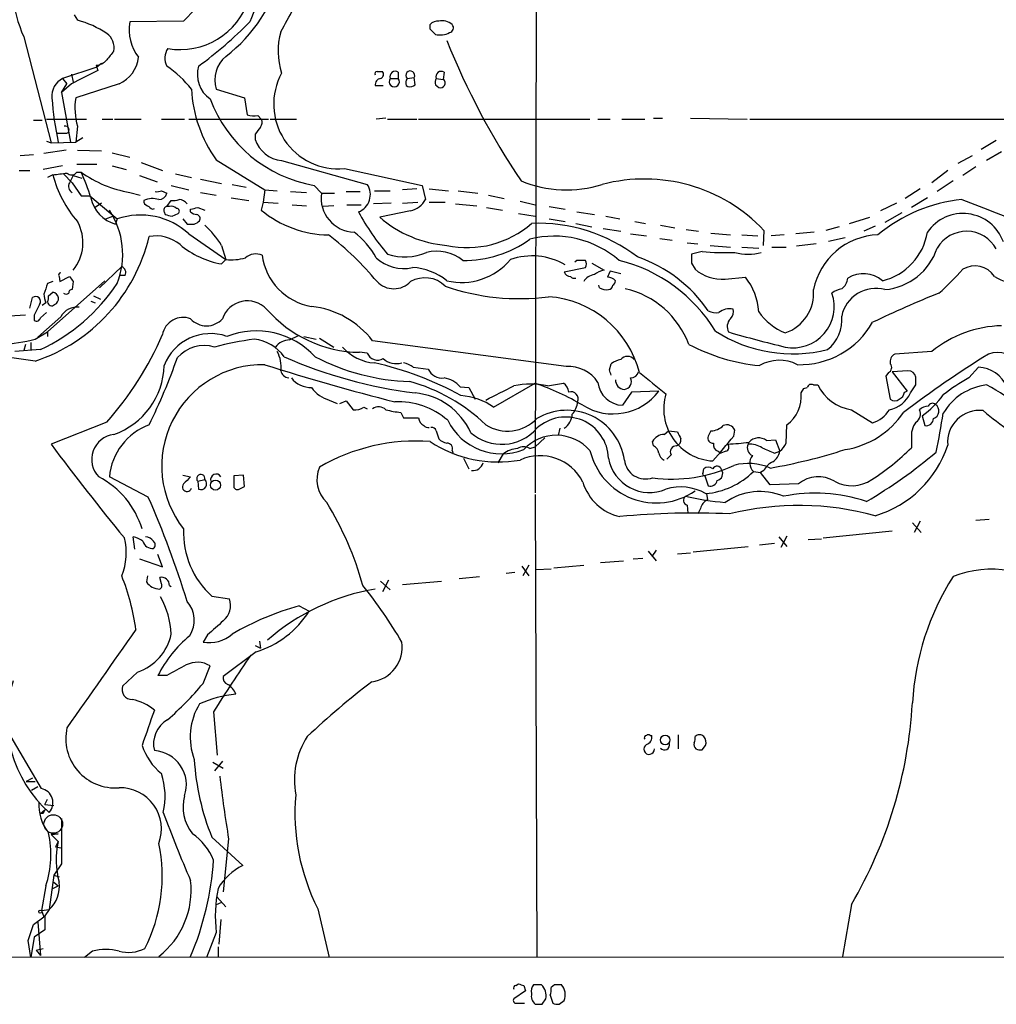
# Model space of a CAD drawing. Extents: x 17 to 1030, y 12 to 823.
# Drawn here: x 64 to 158, y 13 to 107 of the extents above; entities that cross this region are included whole.
import ezdxf

# ---------------------------------------------------------------- set-up
doc = ezdxf.new("R2010")
doc.units = 0
doc.header["$MEASUREMENT"] = 0
doc.layers.add('MAIN', color=5, linetype='CONTINUOUS')

msp = doc.modelspace()

# ---------------------------------------------------------------- linework, layer by layer
at = {"layer": 'MAIN'}
for p, q in [((113.538, 109.3046), (113.4533, 62.0606)), ((69.2573, 107.8653), (69.596, 107.3573)), ((79.756, 107.2726), (74.5913, 107.1879)), ((103.378, 106.5106), (103.378, 106.9339)), ((64.4313, 105.7486), (67.056, 95.5886)), ((71.374, 103.0393), (71.5433, 102.5313)), ((71.882, 103.2086), (71.4587, 102.8699)), ((71.4587, 102.8699), (68.1567, 101.7693)), ((69.0033, 102.1926), (69.1727, 101.4306)), ((98.298, 102.4466), (98.806, 102.4466)), ((100.33, 102.3619), (100.33, 101.7693)), ((104.7327, 102.3619), (104.648, 101.6846)), ((69.0033, 101.2613), (68.072, 100.4146)), ((68.072, 100.4146), (68.58, 101.2613)), ((68.1567, 101.7693), (68.58, 101.2613)), ((73.5753, 101.2613), (69.4267, 99.9066)), ((98.1287, 101.0919), (98.8907, 101.0919)), ((99.568, 101.7693), (100.33, 101.7693)), ((101.092, 101.0919), (101.2613, 101.0073)), ((101.1767, 101.7693), (101.854, 101.8539)), ((101.9387, 101.1766), (101.854, 101.8539)), ((103.886, 101.1766), (104.2247, 100.9226)), ((103.9707, 101.7693), (104.648, 101.6846)), ((68.072, 100.4146), (68.9187, 95.6733)), ((82.8887, 100.7533), (85.598, 99.9066)), ((85.598, 99.9066), (85.852, 98.2979)), ((86.868, 98.2133), (87.2067, 97.8746)), ((65.3627, 97.7899), (66.2093, 97.7899)), ((66.6327, 97.8746), (70.4427, 97.8746)), ((71.9667, 97.8746), (72.9827, 97.8746)), ((73.152, 97.8746), (75.692, 97.8746)), ((77.6393, 97.8746), (79.8407, 97.8746)), ((80.264, 97.8746), (87.884, 97.8746)), ((88.0533, 97.8746), (90.5933, 97.8746)), ((99.1447, 97.9593), (98.2133, 97.8746)), ((99.314, 97.8746), (102.108, 97.8746)), ((102.2773, 97.8746), (118.7027, 97.8746)), ((119.4647, 97.8746), (120.65, 97.8746)), ((121.7507, 97.8746), (123.952, 97.8746)), ((124.7987, 97.9593), (125.6453, 97.9593)), ((128.3547, 97.9593), (133.7733, 97.8746)), ((134.0273, 97.8746), (167.8093, 97.8746)), ((67.6487, 96.5199), (68.58, 96.5199)), ((69.596, 97.1973), (69.4267, 95.6733)), ((86.614, 96.4353), (86.614, 95.9273)), ((66.6327, 95.7579), (67.056, 95.5886)), ((67.056, 95.5886), (69.4267, 95.6733)), ((70.104, 96.0966), (69.4267, 95.6733)), ((156.21, 94.9959), (157.6493, 95.8426)), ((64.0927, 94.4033), (65.3627, 94.4879)), ((68.4953, 94.9113), (66.3787, 94.5726)), ((69.596, 94.9113), (71.882, 94.8266)), ((72.898, 94.6573), (74.5913, 94.2339)), ((154.0087, 93.6413), (155.3633, 94.4033)), ((158.1573, 94.7419), (156.718, 93.8953)), ((69.5113, 93.5566), (71.4587, 93.5566)), ((75.692, 93.7259), (77.724, 92.9639)), ((82.8887, 93.9799), (87.5453, 91.1013)), ((89.154, 93.8953), (97.3667, 91.6093)), ((64.008, 92.9639), (65.024, 92.9639)), ((68.1567, 93.3873), (66.294, 93.0486)), ((67.2253, 92.5406), (66.7173, 92.2866)), ((68.2413, 92.6253), (69.088, 91.7786)), ((69.5113, 92.7946), (69.9347, 92.7946)), ((72.898, 93.3873), (74.2527, 93.0486)), ((78.994, 92.6253), (80.518, 92.2866)), ((95.1653, 93.1333), (102.616, 91.5246)), ((152.9927, 92.9639), (151.4687, 91.7786)), ((155.702, 93.3026), (154.432, 92.4559)), ((69.1727, 92.4559), (68.834, 91.7786)), ((69.088, 91.7786), (69.9347, 90.5086)), ((69.1727, 92.4559), (70.0193, 92.2019)), ((75.5227, 92.4559), (77.216, 91.8633)), ((81.3647, 92.1173), (83.3967, 91.6939)), ((84.4127, 91.6093), (85.7673, 91.3553)), ((153.5007, 91.9479), (151.9767, 90.9319)), ((69.7653, 90.7626), (69.9347, 90.5086)), ((74.5913, 90.8473), (75.6073, 90.5933)), ((77.6393, 91.0166), (78.1473, 90.7626)), ((78.5707, 91.5246), (80.264, 91.1013)), ((81.3647, 90.8473), (82.8887, 90.5933)), ((87.5453, 91.1013), (87.376, 89.9159)), ((87.5453, 91.1013), (88.7307, 91.0166)), ((90.0007, 90.9319), (91.5247, 90.8473)), ((92.2867, 91.5246), (92.964, 90.7626)), ((92.964, 90.7626), (94.234, 90.7626)), ((95.3347, 90.9319), (96.6893, 90.9319)), ((98.044, 91.0166), (99.568, 91.0166)), ((102.108, 91.1859), (100.7533, 91.1013)), ((102.616, 91.5246), (102.9547, 90.1699)), ((103.2933, 91.1859), (105.156, 91.0166)), ((106.0873, 91.0166), (107.95, 90.7626)), ((150.368, 91.1859), (148.9287, 90.2546)), ((69.9347, 90.5086), (70.7813, 90.5086)), ((70.7813, 90.5086), (73.406, 88.3073)), ((71.882, 89.8313), (71.2893, 89.4079)), ((78.1473, 89.4926), (78.5707, 90.0853)), ((84.328, 90.3393), (86.0213, 90.0853)), ((87.376, 89.9159), (87.2067, 89.1539)), ((87.376, 89.9159), (88.8153, 89.8313)), ((99.6527, 89.8313), (97.9593, 89.7466)), ((100.7533, 89.8313), (102.1927, 89.9159)), ((103.2933, 89.9159), (104.8173, 89.9159)), ((105.8333, 89.7466), (107.8653, 89.5773)), ((108.966, 90.5933), (110.49, 90.2546)), ((112.014, 90.0006), (113.4533, 89.6619)), ((148.082, 89.8313), (146.558, 89.0693)), ((151.0453, 90.3393), (149.5213, 89.4079)), ((76.7927, 89.2386), (76.962, 89.3233)), ((77.8933, 88.9846), (77.978, 88.7306)), ((78.4013, 89.4926), (78.1473, 89.4926)), ((78.6553, 88.5613), (79.248, 88.8153)), ((80.4333, 88.9846), (80.4333, 89.2386)), ((81.1107, 89.4079), (81.788, 89.1539)), ((90.17, 89.6619), (91.5247, 89.5773)), ((94.1493, 89.5773), (93.1333, 89.4926)), ((95.4193, 89.6619), (96.774, 89.6619)), ((101.5153, 89.0693), (98.552, 88.4766)), ((108.7967, 89.4079), (110.3207, 89.1539)), ((111.8447, 88.8153), (113.4533, 88.5613)), ((114.808, 89.4926), (116.332, 89.2386)), ((117.4327, 88.9846), (119.126, 88.7306)), ((148.59, 88.8999), (146.9813, 87.9686)), ((72.3053, 88.3073), (72.9827, 88.5613)), ((73.406, 88.3073), (73.2367, 87.7993)), ((79.6713, 88.3073), (80.0947, 87.7993)), ((114.808, 88.3073), (116.332, 88.0533)), ((117.348, 87.8839), (118.872, 87.5453)), ((120.2267, 88.5613), (121.5813, 88.3073)), ((123.0207, 88.0533), (124.0367, 87.8839)), ((143.5947, 87.8839), (145.542, 88.4766)), ((80.264, 86.8679), (83.82, 84.4126)), ((119.9727, 87.3759), (121.666, 87.1219)), ((122.5973, 86.8679), (124.1213, 86.6986)), ((125.476, 87.7146), (126.8307, 87.4606)), ((127.9313, 87.2913), (129.1167, 87.1219)), ((130.302, 86.9526), (132.1647, 86.7833)), ((135.382, 87.2066), (135.2973, 85.7673)), ((140.208, 87.0373), (138.43, 86.8679)), ((142.5787, 87.5453), (141.3087, 87.2066)), ((146.05, 87.6299), (144.9493, 87.1219)), ((125.3913, 86.4446), (126.5767, 86.2753)), ((128.016, 86.0213), (129.032, 85.9366)), ((133.2653, 86.7833), (134.7893, 86.6986)), ((137.3293, 86.7833), (136.0593, 86.6986)), ((140.3773, 85.9366), (138.5147, 85.6826)), ((141.5627, 86.1906), (143.1713, 86.5293)), ((83.3967, 85.7673), (83.82, 84.4126)), ((129.4553, 85.1746), (128.4393, 84.9206)), ((130.2173, 85.7673), (132.1647, 85.5979)), ((133.2653, 85.5979), (134.874, 85.5133)), ((136.144, 85.5979), (137.4987, 85.5979)), ((83.82, 84.4126), (83.3967, 83.9893)), ((117.4327, 84.3279), (117.2633, 84.1586)), ((118.872, 84.0739), (120.0573, 83.3966)), ((128.4393, 84.0739), (128.778, 83.4813)), ((71.7127, 81.7033), (73.8293, 83.7353)), ((116.2473, 83.2273), (118.2793, 83.6506)), ((121.666, 83.0579), (120.65, 83.3119)), ((66.7173, 77.4699), (72.2207, 82.3806)), ((67.2253, 82.2959), (66.7173, 82.1266)), ((67.818, 82.8039), (67.9027, 82.2959)), ((67.9027, 82.2959), (68.834, 82.8039)), ((69.1727, 82.2959), (69.088, 81.5339)), ((74.168, 82.8886), (73.66, 82.8886)), ((131.6567, 82.5499), (133.604, 82.7193)), ((66.802, 80.9413), (67.2253, 81.2799)), ((119.634, 81.7033), (119.5493, 81.9573)), ((65.024, 79.7559), (65.278, 80.7719)), ((66.548, 80.2639), (66.2093, 80.0099)), ((70.866, 80.4333), (71.2893, 80.2639)), ((71.12, 80.9413), (71.7973, 80.6026)), ((66.04, 78.8246), (66.6327, 79.3326)), ((65.4473, 79.0786), (65.4473, 78.5706)), ((67.9873, 78.9093), (65.786, 76.9619)), ((65.532, 76.7926), (66.7173, 77.4699)), ((66.7173, 77.4699), (66.7173, 77.0466)), ((65.1087, 76.4539), (65.1087, 75.6919)), ((89.916, 76.7079), (90.7627, 77.1313)), ((91.2707, 77.0466), (92.456, 76.7926)), ((92.7947, 76.8773), (94.1493, 76.0306)), ((116.4167, 74.1679), (97.8747, 76.6233)), ((65.532, 74.6759), (58.5047, 75.6919)), ((66.04, 75.7766), (63.5847, 75.6073)), ((64.6007, 76.2846), (64.4313, 75.6919)), ((97.3667, 75.4379), (96.6047, 75.5226)), ((151.4687, 75.6073), (147.9127, 75.3533)), ((101.7693, 74.0833), (103.2087, 73.9139)), ((120.5653, 73.8293), (120.7347, 74.4219)), ((149.1827, 73.7446), (147.6587, 73.6599)), ((147.6587, 73.6599), (149.098, 71.7973)), ((155.0247, 73.0673), (155.956, 74.0833)), ((147.32, 73.5753), (147.066, 73.2366)), ((147.066, 73.2366), (147.4893, 71.0353)), ((149.9447, 72.3899), (149.9447, 73.1519)), ((106.2567, 72.2206), (107.1033, 72.1359)), ((107.1033, 72.1359), (107.696, 71.0353)), ((109.474, 70.2733), (113.4533, 72.5593)), ((114.6387, 72.3053), (116.1627, 72.5593)), ((125.3067, 71.7973), (122.682, 71.7126)), ((138.938, 71.6279), (139.192, 72.0513)), ((139.192, 72.0513), (139.5307, 72.1359)), ((140.1233, 72.3899), (140.5467, 72.3899)), ((148.844, 71.7126), (149.098, 71.7973)), ((93.726, 70.9506), (94.488, 70.6119)), ((94.742, 70.6119), (95.3347, 70.8659)), ((95.3347, 70.8659), (96.012, 70.0193)), ((122.682, 71.7126), (121.8353, 70.4426)), ((97.028, 70.2733), (97.3667, 70.1039)), ((143.764, 70.0193), (145.796, 68.7493)), ((100.584, 69.7653), (100.838, 69.2573)), ((100.838, 69.2573), (102.2773, 69.2573)), ((150.5373, 69.4266), (150.7913, 68.4953)), ((72.39, 68.8339), (67.056, 66.7173)), ((103.9707, 67.9873), (104.2247, 67.2253)), ((115.824, 68.2413), (115.6547, 67.5639)), ((125.8147, 67.6486), (126.238, 67.9873)), ((126.238, 67.9873), (127.0847, 67.9026)), ((130.302, 67.9873), (130.048, 67.4793)), ((132.5033, 67.4793), (132.588, 68.0719)), ((137.4987, 66.8019), (137.5833, 68.5799)), ((114.3847, 67.3099), (113.4533, 66.4633)), ((135.636, 67.0559), (136.4827, 67.1406)), ((136.4827, 67.1406), (136.906, 66.0399)), ((149.5213, 67.2253), (149.5213, 66.3786)), ((105.4947, 66.1246), (105.5793, 65.7859)), ((112.9453, 66.2939), (113.4533, 66.4633)), ((124.7987, 66.5479), (124.714, 66.9713)), ((106.5953, 65.3626), (107.1033, 64.3466)), ((109.8973, 64.9393), (110.4053, 65.7859)), ((126.492, 65.7013), (126.0687, 65.2779)), ((130.9793, 66.0399), (131.2333, 65.8706)), ((131.7413, 66.0399), (131.2333, 65.8706)), ((136.398, 65.8706), (136.906, 66.0399)), ((129.54, 64.0079), (129.6247, 64.3466)), ((76.3693, 61.6373), (72.644, 63.5846)), ((79.6713, 63.7539), (80.4333, 63.5846)), ((81.1107, 63.1613), (81.788, 63.3306)), ((85.5133, 63.7539), (84.582, 63.6693)), ((84.582, 63.6693), (84.582, 62.5686)), ((85.598, 62.6533), (85.5133, 63.7539)), ((129.7093, 63.6693), (130.048, 62.7379)), ((134.366, 64.0926), (135.0433, 64.0079)), ((135.382, 64.1773), (135.0433, 64.0079)), ((135.9747, 62.8226), (135.0433, 64.0079)), ((81.1107, 63.1613), (81.1953, 62.3993)), ((85.09, 62.3993), (85.598, 62.6533)), ((138.684, 62.9073), (135.9747, 62.8226)), ((113.4533, 61.8913), (113.6227, 17.5259)), ((129.8787, 61.9759), (129.9633, 61.3833)), ((128.016, 60.8753), (128.1007, 60.1133)), ((129.286, 60.5366), (129.032, 60.0286)), ((155.702, 59.4359), (156.972, 59.5206)), ((149.606, 59.1819), (150.4527, 58.2506)), ((150.368, 59.3513), (149.7753, 58.2506)), ((75.0993, 56.6419), (74.93, 57.8273)), ((136.8213, 57.8273), (137.5833, 56.8959)), ((137.5833, 57.9119), (136.9907, 56.8113)), ((139.6153, 57.5733), (140.8853, 57.6579)), ((141.0547, 57.7426), (147.6587, 58.4199)), ((128.6087, 56.3879), (133.858, 56.8959)), ((134.9587, 57.0653), (136.398, 57.2346)), ((75.5227, 55.7106), (77.724, 54.9486)), ((77.724, 54.9486), (77.3007, 56.1339)), ((122.8513, 55.7106), (123.7827, 55.7953)), ((124.2907, 56.4726), (125.0527, 55.5413)), ((125.0527, 56.5573), (124.6293, 55.9646)), ((127.0847, 56.2186), (128.3547, 56.3033)), ((112.1833, 55.0333), (112.8607, 54.1019)), ((112.8607, 55.1179), (112.268, 54.1019)), ((113.538, 54.6946), (114.9773, 54.7793)), ((115.2313, 54.8639), (118.11, 55.1179)), ((119.7187, 55.3719), (121.92, 55.5413)), ((76.2847, 54.1019), (76.2, 53.5093)), ((77.6393, 53.3399), (77.47, 53.9326)), ((106.172, 53.8479), (108.1193, 54.0173)), ((110.6593, 54.3559), (111.506, 54.4406)), ((78.4013, 53.1706), (78.5707, 53.0859)), ((98.6367, 53.5939), (99.568, 52.7473)), ((99.3987, 53.6786), (98.806, 52.5779)), ((100.7533, 53.2553), (104.4787, 53.5939)), ((82.4653, 52.1546), (84.1587, 51.9006)), ((90.8473, 51.2233), (91.7787, 50.7153)), ((82.042, 48.4293), (81.6187, 47.7519)), ((86.614, 47.4133), (87.122, 47.1593)), ((87.0373, 47.8366), (87.122, 47.1593)), ((86.6987, 46.8206), (83.566, 44.4499)), ((81.6187, 43.7726), (82.296, 45.4659)), ((75.3533, 44.8733), (73.914, 43.5186)), ((78.1473, 44.5346), (77.3007, 44.5346)), ((82.6347, 41.0633), (82.9733, 36.9146)), ((66.1247, 33.6973), (62.9073, 39.2006)), ((124.46, 38.7773), (124.6293, 38.7773)), ((127.1693, 38.8619), (127.1693, 37.5073)), ((129.4553, 37.4226), (129.794, 37.8459)), ((82.55, 36.2373), (83.566, 35.6446)), ((83.4813, 36.3219), (82.7193, 35.3906)), ((65.278, 34.7133), (64.6853, 34.3746)), ((64.6853, 34.3746), (65.532, 34.3746)), ((65.786, 33.8666), (65.1933, 33.5279)), ((66.4633, 32.1733), (66.7173, 32.6813)), ((66.4633, 32.1733), (67.31, 32.0886)), ((66.04, 31.3266), (66.4633, 31.6653)), ((66.294, 31.3266), (66.04, 31.3266)), ((68.072, 30.8186), (68.072, 26.5006)), ((67.056, 29.2946), (67.7333, 29.3793)), ((67.7333, 29.3793), (67.056, 29.2946)), ((67.056, 29.2946), (67.7333, 28.6173)), ((67.7333, 28.6173), (67.4793, 28.1093)), ((82.4653, 29.0406), (85.4287, 26.3313)), ((84.074, 28.8713), (83.566, 23.7913)), ((67.4793, 28.1093), (67.9873, 28.0246)), ((68.072, 26.5006), (67.31, 25.3999)), ((67.31, 25.3999), (66.8867, 22.0979)), ((67.31, 25.3999), (67.818, 25.2306)), ((67.31, 24.7226), (67.7333, 24.3839)), ((66.548, 24.3839), (66.1247, 22.0133)), ((67.2253, 24.1299), (67.7333, 24.3839)), ((83.3967, 22.7753), (82.804, 22.5213)), ((82.9733, 23.2833), (83.82, 22.3519)), ((66.1247, 22.0133), (66.8867, 22.0979)), ((66.1247, 22.0133), (66.3787, 21.4206)), ((66.8867, 22.0979), (66.4633, 21.5053)), ((92.6253, 22.1826), (93.726, 17.5259)), ((143.764, 22.6059), (142.9173, 17.6106)), ((65.3627, 20.6586), (66.3787, 21.4206)), ((65.786, 20.9126), (66.04, 17.6953)), ((66.4633, 21.5053), (66.4633, 20.1506)), ((83.312, 21.1666), (83.1427, 18.7959)), ((64.8547, 19.1346), (65.3627, 20.6586)), ((66.4633, 20.1506), (65.4473, 19.4733)), ((82.8887, 19.8966), (81.9573, 17.5259)), ((65.1087, 17.5259), (64.8547, 19.1346)), ((65.4473, 19.4733), (65.1087, 17.5259)), ((65.6167, 18.2033), (66.294, 18.3726)), ((65.6167, 18.2033), (66.294, 18.3726)), ((65.6167, 18.2033), (66.04, 17.6953)), ((71.0353, 18.1186), (70.2733, 17.5259)), ((83.058, 18.5419), (83.058, 17.5259)), ((33.1893, 17.5259), (605.282, 17.7799)), ((112.522, 14.3086), (111.4213, 13.5466)), ((111.5907, 14.8166), (111.8447, 14.9859)), ((112.3527, 14.8166), (112.522, 14.3086)), ((114.046, 14.9013), (113.284, 14.9013)), ((115.316, 14.9013), (114.9773, 14.6473)), ((114.1307, 13.0386), (114.4693, 13.5466)), ((114.8927, 13.8853), (115.1467, 13.1233)), ((115.7393, 13.0386), (116.2473, 13.3773)), ((111.6753, 13.1233), (112.4373, 13.1233))]:
    msp.add_line(p, q, dxfattribs=at)
for centre, radius in [((82.8188, 62.7968), 0.4852), ((125.9141, 38.36), 0.4604), ((66.0188, 21.9075), 0.1496)]:
    msp.add_circle(centre, radius, dxfattribs=at)
at = {"layer": 'MAIN', "color": 5}
msp.add_circle((67.2676, 30.3106), 0.8904, dxfattribs=at)
at = {"layer": 'MAIN'}
for centre, radius, start, end in [((76.8875, 111.1301), 13.569, 133.402393, 203.365979), ((68.0994, 119.2166), 16.6894, 314.302306, 343.170474), ((186.1023, 66.9792), 107.7775, 154.406155, 158.094848), ((74.7639, 115.6062), 14.8114, 307.692724, 346.301234), ((23.7408, 143.6404), 75.2686, 330.219939, 334.083884), ((79.4379, 111.4358), 6.8942, 259.926257, 342.731745), ((67.0768, 98.1066), 9.5876, 56.346065, 74.766318), ((78.8246, 106.4471), 4.2976, 170.074116, 217.998929), ((54.9568, 138.3566), 44.0654, 306.544315, 314.982072), ((104.1278, 106.2871), 0.9902, 84.384402, 139.217958), ((104.5211, 105.8335), 1.4693, 48.498589, 101.638015), ((105.1701, 106.6188), 0.4524, 278.977235, 44.149179), ((71.4089, 104.7127), 1.6888, 349.118574, 54.483225), ((95.6242, 104.4056), 6.8112, 164.23116, 198.208043), ((-23.3679, -20.7434), 179.6054, 44.885431, 45.114614), ((104.3517, 107.7807), 1.8381, 255.323392, 298.924416), ((173.077, 132.7725), 73.3826, 201.8931, 213.802067), ((284.3907, -65.364), 271.0633, 141.224788, 141.453958), ((79.648, 103.7283), 1.6884, 146.998894, 207.273794), ((85.6323, 101.6424), 2.884, 128.931288, 197.955605), ((71.2755, 104.5063), 1.4703, 273.841293, 319.28881), ((72.315, 104.1385), 3.1412, 293.654862, 353.837471), ((71.9336, 93.8855), 10.9936, 38.660948, 55.582981), ((83.8972, 102.1442), 2.8208, 163.304063, 235.414169), ((387.783, -533.1232), 709.9748, 116.4504597, 116.6796355), ((94.5919, 99.3042), 6.1976, 151.33295, 275.30868), ((98.298, 102.2349), 0.2116, 90, 216.875312), ((98.4956, 102.1644), 0.4195, 289.652905, 42.275526), ((100.0336, 101.9568), 0.5019, 53.808141, 201.934951), ((101.4836, 102.0656), 0.4266, 330.250121, 223.993248), ((104.4399, 101.9522), 0.5036, 54.447773, 201.296456), ((69.0356, 100.0815), 1.903, 117.507663, 185.273481), ((98.7214, 101.1766), 0.5987, 98.132809, 188.132809), ((99.949, 101.4529), 0.4952, 140.292193, 39.707807), ((101.9643, 101.3268), 0.9034, 150.671267, 195.07155), ((101.473, 101.6), 0.6294, 250.344339, 317.723862), ((104.8163, 101.3461), 0.9456, 153.413271, 190.325982), ((104.394, 101.3271), 0.4385, 247.288671, 54.606606), ((93.1705, 101.3801), 12.668, 182.836092, 215.743992), ((98.4247, 102.1278), 31.3628, 184.061251, 191.876417), ((75.2301, 98.9093), 5.8885, 170.249103, 196.902137), ((94.5139, 104.3698), 13.0369, 200.416904, 260.163411), ((86.5293, 100.2889), 2.103, 251.212681, 279.267938), ((86.6366, 97.5523), 0.6549, 317.828116, 29.481187), ((68.4179, 96.8454), 0.3637, 296.473446, 104.636117), ((256.1769, -30.2139), 211.6403, 143.014163, 143.243367), ((89.4689, 96.8925), 3.0136, 198.679644, 264.002239), ((25.5811, 431.2726), 341.2823, 277.008855, 277.238056), ((77.99, 95.3578), 11.1272, 194.665802, 221.029951), ((69.0135, 93.1054), 0.5868, 222.375493, 328.021524), ((76.5502, 102.073), 11.3953, 234.511127, 260.101477), ((55.6633, 85.9772), 15.8161, 16.009736, 25.53365), ((69.3785, 91.4268), 0.6483, 147.133605, 243.375657), ((95.8902, 90.6367), 1.7681, 290.867436, 33.373693), ((116.4603, 102.5195), 11.436, 247.580078, 287.441357), ((123.9254, 76.353), 15.7815, 43.451787, 104.822857), ((77.2159, 91.8637), 0.947, 259.708141, 296.556934), ((77.4207, 90.9106), 0.7415, 267.263766, 348.48701), ((96.2275, 90.3271), 3.2924, 172.399032, 267.723162), ((74.1839, 91.0597), 3.3952, 192.250219, 253.800547), ((76.3946, 90.0175), 0.4537, 171.405541, 255.982133), ((76.7855, 88.0891), 2.1655, 73.920135, 112.809141), ((78.7825, 91.6517), 1.5807, 262.299482, 290.370222), ((79.2519, 89.127), 1.046, 36.322154, 85.569787), ((100.8897, 91.3791), 2.393, 285.154742, 329.648083), ((155.9063, 75.2225), 15.0285, 95.954368, 129.712727), ((792.6449, 1739.8884), 1768.8965, 248.8478961, 249.0770805), ((66.2239, 84.9028), 7.7, 338.866273, 33.510725), ((161.2059, 216.3963), 152.6259, 236.192738, 236.421942), ((78.2179, 89.1398), 0.3598, 101.316179, 205.553719), ((120.6372, 257.9532), 174.5167, 255.851148, 256.080355), ((78.613, 88.8999), 0.6294, 42.276138, 109.655661), ((79.0725, 89.039), 0.2843, 308.11535, 88.750695), ((38.4485, 258.6674), 174.5533, 283.917656, 284.146846), ((81.0856, 89.6881), 0.9594, 227.162672, 266.438195), ((80.9554, 88.3496), 0.3875, 326.88812, 79.502061), ((93.7377, 96.9631), 10.1803, 230.093544, 269.45744), ((117.1633, 100.1844), 23.4858, 208.481568, 220.535354), ((154.4475, 84.707), 4.1237, 19.830094, 145.591229), ((65.916, 86.0402), 4.1946, 320.932313, 28.680337), ((75.6366, 81.8777), 6.8055, 47.160316, 109.133026), ((80.4334, 257.1492), 169.3502, 269.885409, 270.114558), ((80.4053, 88.8999), 1.1601, 288.42714, 318.939059), ((105.908, 96.9515), 11.2221, 229.042841, 265.290885), ((106.9464, 94.9064), 9.3468, 257.897322, 311.294856), ((113.7003, 72.0824), 15.8123, 52.73514, 92.122397), ((75.7735, 81.1078), 8.9344, 31.434369, 47.68684), ((91.6697, 81.0812), 7.4211, 28.145923, 53.377626), ((145.3692, 87.9702), 5.7522, 283.656476, 350.66655), ((154.789, 83.8664), 3.259, 28.641888, 149.646501), ((60.2326, 90.4896), 16.678, 288.526747, 346.562513), ((77.1266, 83.0865), 3.5909, 50.363583, 100.795493), ((75.8344, 63.6447), 29.1973, 39.702355, 52.419001), ((106.607, 95.2268), 10.8993, 269.493762, 305.55821), ((115.2933, 77.2314), 9.4256, 48.841695, 104.424726), ((146.5571, 80.2219), 6.5662, 92.209037, 168.474103), ((84.9181, 92.422), 8.5688, 230.062329, 259.772902), ((86.6922, 83.4096), 1.547, 67.21575, 130.732652), ((100.951, 89.9694), 5.3076, 252.035467, 293.169674), ((104.0131, 81.2379), 3.9732, 51.051918, 104.187336), ((131.7844, 113.344), 28.2655, 265.273426, 271.629161), ((133.858, 89.6842), 4.7666, 254.547631, 285.452369), ((146.4642, 87.3081), 5.7973, 275.117388, 341.965409), ((84.3282, 89.1527), 4.7673, 263.880527, 286.506538), ((92.9359, 85.5417), 5.6886, 187.127265, 260.864212), ((100.8218, 87.3697), 3.8179, 226.903036, 283.062557), ((106.3861, 88.3423), 6.1237, 256.790017, 320.080384), ((113.1581, 78.483), 6.2823, 59.654543, 109.290391), ((117.856, -127.3219), 211.6502, 89.885408, 90.114592), ((117.6446, 83.9893), 0.7194, 331.913927, 28.079046), ((117.9475, 69.8185), 14.9372, 31.19209, 76.254574), ((118.7304, 71.6832), 13.7557, 34.638437, 70.709521), ((340.1391, 84.4972), 211.7002, 179.885408, 180.114564), ((67.9873, 82.9309), 0.2117, 90, 216.875312), ((73.5753, 83.1426), 0.6448, 336.802576, 66.802576), ((101.3412, 77.83), 5.8307, 51.301672, 86.622633), ((116.8043, 83.3804), 0.5776, 195.369079, 273.54354), ((120.5434, 81.091), 2.3563, 101.905565, 126.980293), ((122.5944, 82.1277), 2.2766, 148.657287, 164.938242), ((131.3485, 86.5116), 3.9737, 229.693196, 274.448359), ((144.907, 80.3061), 2.76, 48.734199, 122.469919), ((137.8857, 97.7416), 21.8434, 310.756152, 319.243848), ((155.5933, 81.5104), 2.2876, 34.434091, 120.507579), ((58.1854, 92.3352), 18.3271, 295.377404, 326.14987), ((320.5478, -3.0313), 267.7346, 161.45385, 161.683033), ((196.0148, 167.2325), 152.6537, 213.578079, 213.807241), ((99.9067, 83.8676), 2.249, 224.333465, 315.664755), ((102.889, 79.9211), 2.7435, 45.342607, 120.04718), ((117.2211, 83.1006), 0.483, 217.902036, 285.233269), ((119.2957, 81.6182), 1.3657, 97.138026, 150.249395), ((120.423, 81.7535), 0.9662, 40.47072, 91.601349), ((120.6078, 82.4229), 0.5518, 302.463229, 355.603684), ((129.0534, 79.0738), 5.8307, 3.377367, 38.698328), ((142.0112, 82.7786), 1.4214, 305.305731, 354.185525), ((161.669, 89.7145), 8.0811, 238.777004, 277.539404), ((67.1434, 80.6634), 0.6219, 293.836192, 82.432753), ((68.4953, 81.5338), 0.4232, 233.116564, 306.883436), ((69.0456, 81.2376), 0.2993, 81.856362, 188.124688), ((111.8742, 101.8777), 21.2133, 250.569449, 277.718564), ((120.3114, 82.8886), 1.3652, 240.251995, 277.123455), ((120.4806, 81.9573), 0.4234, 270.013532, 0), ((120.1337, 73.2332), 8.6104, 20.755735, 76.872415), ((136.1607, 81.1628), 3.98, 288.354826, 5.350181), ((138.169, 79.9064), 3.9487, 258.976914, 19.05167), ((143.3192, 79.3118), 2.3575, 101.90906, 126.972457), ((146.1022, 78.3117), 3.3399, 74.739615, 168.214007), ((192.426, -18.963), 107.9545, 111.908185, 115.590831), ((65.5743, 80.3909), 0.4827, 322.12814, 127.87186), ((68.793, 81.1531), 2.4147, 181.008499, 201.607537), ((65.8717, 80.7718), 0.9456, 333.413271, 10.325982), ((67.1168, 80.3837), 0.401, 185.021104, 313.868379), ((85.8826, 77.912), 2.54, 43.838737, 160.977262), ((114.0477, 71.1844), 9.6958, 14.276025, 86.004398), ((319.7211, -47.4233), 284.0033, 153.320366, 153.549531), ((69.5283, 78.1301), 1.7268, 82.111552, 153.176755), ((96.8369, 87.6194), 12.099, 221.065377, 268.900333), ((91.0742, 71.4106), 8.5685, 37.470784, 83.577251), ((130.8099, 80.9411), 1.6284, 242.103644, 278.977017), ((132.0921, 78.099), 1.6059, 78.26533, 129.808312), ((131.515, 79.4174), 0.9387, 313.800038, 15.69303), ((139.5403, 82.6467), 5.6748, 214.685894, 247.994791), ((66.0214, 34.6927), 44.4086, 91.833292, 102.416645), ((65.659, 78.8952), 0.3875, 236.88812, 349.502061), ((79.7168, 76.8435), 2.0272, 69.302375, 169.415067), ((81.9573, 80.1107), 2.0498, 221.970591, 318.029409), ((132.9225, 77.9925), 1.0644, 135.395872, 209.407019), ((138.8237, 82.344), 8.0098, 268.394619, 330.512685), ((139.2285, 78.6177), 3.6238, 308.371153, 5.958854), ((86.7126, 69.8756), 7.7011, 42.710946, 111.383485), ((138.1588, 89.1066), 13.737, 237.239463, 283.982427), ((160.5207, 173.9429), 100.6019, 253.527962, 256.721498), ((158.3468, 67.2083), 10.856, 91.000198, 129.314696), ((61.4566, 92.1614), 15.9, 273.093679, 284.851521), ((49.7948, 89.1009), 30.3528, 318.109152, 336.948293), ((82.3323, 72.5659), 4.7487, 70.662635, 159.194562), ((92.0431, 39.3178), 37.8783, 98.370076, 104.249907), ((86.0299, 72.65), 4.1726, 35.944085, 83.126033), ((89.9158, 75.0149), 1.693, 89.993231, 143.13484), ((81.7447, 72.7108), 3.4599, 73.639243, 138.252318), ((86.2536, 74.1949), 2.8515, 350.913929, 29.691048), ((98.3403, 78.9091), 4.4125, 220.719179, 266.149648), ((136.628, 92.1222), 17.9474, 241.938837, 264.663166), ((157.7763, 72.9403), 2.5716, 32.905243, 110.224859), ((27.2416, 93.0883), 54.9775, 333.526113, 340.807233), ((107.4299, 115.8013), 44.5134, 246.11735, 262.913907), ((102.0481, 93.5832), 20.8637, 242.366779, 268.304255), ((98.3404, 75.8189), 1.0455, 201.369957, 301.757927), ((100.1607, 76.3184), 1.8817, 227.552213, 285.662654), ((122.1532, 72.5378), 2.3584, 101.922191, 126.975336), ((122.301, 74.2668), 0.859, 42.33426, 137.66574), ((136.8562, 70.9772), 3.7853, 62.581326, 120.084509), ((148.322, 74.6053), 0.8527, 118.687149, 192.420938), ((217.2593, -21.1658), 113.8451, 122.025682, 126.991359), ((70.711, 74.4359), 7.1847, 289.145114, 358.538068), ((87.3863, 64.6156), 9.723, 89.063002, 218.301166), ((147.7387, 261.4558), 196.5619, 252.167744, 255.94148), ((89.9428, 73.96), 0.8997, 193.852436, 262.880513), ((91.2023, 43.8311), 31.4292, 61.204445, 77.426841), ((100.3519, 72.201), 2.3563, 53.019707, 78.094435), ((104.5026, 74.4481), 1.3998, 202.433789, 279.460976), ((116.6251, 70.7746), 3.3996, 33.356788, 93.514414), ((-6.3499, 31.2253), 133.8752, 18.327138, 18.556321), ((122.6327, 73.808), 0.7415, 267.263766, 348.479439), ((147.0872, 74.0621), 0.5396, 295.558299, 41.822252), ((149.2179, 73.0037), 0.7418, 11.525044, 92.720065), ((155.8231, 70.9883), 3.0979, 23.440233, 87.541217), ((92.0281, 74.6279), 2.492, 218.773995, 270.105763), ((96.8184, 56.1696), 17.1894, 46.217923, 74.435494), ((104.3691, 70.618), 2.4761, 40.331744, 81.556076), ((122.0469, 72.8555), 0.8899, 177.269095, 267.281958), ((121.9079, 72.7286), 0.7681, 277.239741, 26.164738), ((632.6892, 707.5283), 813.1587, 231.2255948, 231.4547888), ((163.8506, 56.9179), 18.4038, 118.657295, 127.805847), ((94.4597, 73.8009), 2.9432, 214.451375, 255.56479), ((-228.6132, 748.9629), 757.2905, 296.4512989, 296.6804784), ((113.03, 64.7697), 7.7054, 77.949387, 102.050613), ((104.3612, 46.9247), 27.1992, 59.843048, 70.471382), ((115.5697, 71.6278), 1.1042, 4.404277, 57.518859), ((116.8816, 71.0538), 0.6917, 336.797059, 107.751298), ((120.9224, 75.1165), 5.499, 238.207445, 322.871912), ((121.9341, 72.9261), 2.4855, 186.519409, 267.721828), ((139.9116, 72.0654), 0.3874, 56.880041, 169.51391), ((144.3888, 74.2358), 4.2625, 205.66151, 261.571258), ((-40.7977, 199.0012), 228.939, 326.195327, 326.424524), ((157.3413, 66.9043), 5.5209, 96.482417, 149.8096), ((151.5186, 61.6795), 11.9057, 25.032942, 64.105588), ((101.346, 65.1593), 6.4957, 24.160058, 84.764764), ((105.8913, 65.0843), 6.3057, 55.377198, 85.90765), ((130.7723, 70.1005), 5.0009, 163.231511, 266.549375), ((135.6519, 71.2634), 3.3063, 305.743762, 6.329475), ((146.8266, 72.8373), 2.8767, 281.593126, 335.139168), ((147.9127, 71.4796), 0.6137, 226.379798, 313.613443), ((148.0339, 71.7911), 0.8139, 291.787031, 354.465227), ((145.502, 76.4939), 8.6776, 305.469059, 324.530941), ((96.2238, 71.3312), 1.3289, 260.829003, 307.241562), ((98.4577, 69.2803), 1.0091, 47.088402, 125.293452), ((101.2051, 77.4895), 7.7491, 254.580297, 265.402759), ((100.2978, 63.5109), 7.2769, 49.005767, 92.414003), ((116.4897, 64.3941), 5.5726, 8.245554, 120.962875), ((115.6043, 70.8996), 1.9167, 317.14175, 356.461333), ((144.8325, 71.6237), 3.0316, 288.531172, 328.046304), ((149.4931, 69.6039), 0.8927, 300.391346, 27.730442), ((151.1808, 69.0029), 1.356, 92.147058, 131.445099), ((151.5251, 70.2167), 0.4197, 47.742842, 160.334234), ((151.3967, 69.8907), 0.7576, 288.573668, 57.178429), ((156.0364, 66.8986), 3.0553, 83.556056, 184.994596), ((178.9052, 96.8965), 35.1335, 230.122204, 240.861635), ((103.1663, 69.2996), 0.89, 182.724168, 244.652905), ((110.2183, 71.5318), 5.7345, 206.162904, 291.851504), ((110.808, 71.8536), 3.8872, 237.370428, 316.393623), ((116.393, 65.2327), 4.0898, 1.820148, 132.638676), ((115.308, 69.6613), 1.7026, 303.483794, 357.798566), ((141.9655, 74.2728), 8.1532, 278.504878, 326.436817), ((150.9042, 69.222), 0.7354, 261.169134, 356.148614), ((36.2461, 88.9052), 117.9011, 348.775499, 350.615621), ((78.5186, 63.0546), 5.8985, 110.488854, 174.844794), ((103.1664, 68.7917), 0.4828, 217.873943, 285.239505), ((103.5304, 67.8771), 0.4539, 14.051552, 98.578205), ((110.236, 71.2047), 4.5002, 228.815512, 318.813716), ((130.1839, 69.8997), 1.916, 273.533805, 312.863878), ((131.826, 67.7333), 0.8338, 23.958303, 113.964582), ((151.7881, 67.4887), 2.282, 143.88033, 186.627991), ((73.3564, 65.2593), 2.4067, 96.899124, 224.095963), ((102.0425, 48.6919), 18.3281, 85.821373, 120.302702), ((105.3919, 68.4285), 1.6763, 225.870102, 256.011837), ((115.4889, 63.2586), 4.3061, 41.725916, 136.745565), ((125.8207, 66.4059), 1.2428, 90.276633, 152.938046), ((126.8333, 67.123), 0.5988, 286.164899, 9.836707), ((296.5589, 152.2039), 189.2834, 206.447062, 206.676272), ((130.5077, 67.2948), 0.4953, 158.132005, 275.59663), ((-461.1979, 574.3028), 780.6095, 319.2845081, 319.5136869), ((134.8761, 66.104), 1.2181, 51.399698, 140.022182), ((255.0496, 206.68), 234.374, 216.667971, 219.454783), ((109.9207, 76.8882), 11.8808, 236.585066, 280.148053), ((105.035, 66.309), 0.4953, 338.14274, 95.59663), ((111.9019, 63.8551), 2.4429, 93.329963, 127.779948), ((112.3526, 65.3419), 1.1214, 58.094266, 121.901396), ((125.0732, 67.6252), 6.5448, 193.254656, 304.476286), ((124.4962, 65.7918), 0.8143, 5.553068, 68.194671), ((126.9577, 65.9976), 0.5519, 85.604479, 212.466416), ((131.1668, 66.6426), 0.6312, 165.382563, 252.71908), ((131.6, 66.4351), 0.4197, 289.674027, 42.247978), ((126.8283, 139.9972), 73.4559, 273.967452, 275.557959), ((134.6201, 66.3786), 0.834, 156.038209, 246.02914), ((133.9763, 64.3119), 2.4083, 59.110093, 92.815596), ((262.8143, 362.4705), 322.4168, 246.686244, 246.915411), ((127.2472, 115.21), 51.5233, 279.752327, 288.002969), ((135.6759, 67.6082), 1.9932, 308.108952, 336.138207), ((133.8254, 82.0932), 22.2106, 302.353807, 314.965889), ((143.0805, 69.8479), 10.4206, 286.55663, 342.028076), ((113.9317, 61.0452), 4.5699, 26.392356, 114.81148), ((124.4109, 66.0697), 3.9933, 190.199229, 293.199533), ((124.0264, 65.4139), 2.0337, 186.227255, 289.760706), ((126.1168, 65.9491), 0.8139, 185.534773, 248.212969), ((135.1356, 64.8997), 1.1152, 139.997749, 226.362458), ((135.2974, 66.3785), 1.6439, 304.508882, 348.113137), ((120.2822, 103.4587), 49.0478, 300.537253, 310.125917), ((95.5126, 63.2984), 2.9781, 155.869713, 226.748396), ((107.4431, 65.2294), 1.0556, 265.337779, 344.047894), ((126.6037, 77.2675), 13.8967, 262.184586, 295.121158), ((130.048, 63.9021), 0.6138, 46.399434, 133.600566), ((130.8797, 64.1549), 0.4512, 13.718998, 154.85498), ((130.7661, 63.8957), 0.6624, 281.194581, 33.565308), ((133.8798, 59.649), 5.221, 66.344042, 105.286496), ((136.8211, 63.5847), 1.5564, 112.372926, 157.618864), ((67.7734, 56.1629), 8.363, 16.865989, 62.55404), ((249.4195, -106.0789), 239.462, 134.885408, 135.114592), ((81.4051, 63.423), 0.3939, 346.432979, 221.634747), ((81.407, 62.9188), 0.561, 247.82875, 47.224802), ((82.8602, 63.3425), 0.5126, 28.184924, 200.70126), ((129.7093, 63.8809), 0.2116, 143.124688, 270), ((129.1283, 69.4097), 7.4635, 275.117212, 314.568992), ((130.2649, 63.3359), 0.6361, 250.063835, 351.86735), ((140.5968, 60.6134), 2.9868, 58.5467, 129.823501), ((143.7983, 66.0807), 3.35, 240.629762, 304.822902), ((80.0947, 62.6194), 0.4445, 139.634972, 342.249926), ((84.9206, 62.7378), 0.3785, 206.551513, 296.585359), ((122.5959, 64.433), 4.7676, 196.529114, 257.712863), ((127.4105, 57.8819), 4.7373, 59.792316, 107.525022), ((-5.9346, 25.2573), 89.9858, 17.053281, 23.846405), ((128.1429, 61.3409), 0.4826, 127.862488, 254.754253), ((134.3809, 91.188), 30.1819, 257.496807, 264.821469), ((130.5423, 60.2259), 1.2941, 116.576931, 166.108716), ((134.9863, 56.3749), 5.8044, 67.102375, 125.004312), ((140.2636, 46.4212), 15.5957, 71.534381, 101.161366), ((67.0548, 44.8707), 31.0195, 15.519731, 31.610431), ((138.7395, 33.0863), 27.7531, 74.727408, 103.883877), ((128.551, -11.2052), 71.3212, 87.163823, 95.608051), ((87.9279, 58.2423), 8.1793, 177.568534, 228.097814), ((68.4341, 56.3075), 5.8286, 337.764872, 14.253677), ((74.4428, 55.5198), 2.3584, 53.024664, 78.077809), ((76.0728, 56.8534), 0.9748, 34.382898, 87.501256), ((76.7644, 57.658), 0.9382, 195.714701, 276.911411), ((76.6235, 57.0653), 0.4232, 306.84553, 53.14635), ((53.2049, 45.932), 22.1836, 7.786023, 21.6099), ((77.6462, 53.1978), 0.7556, 357.937, 103.484526), ((174.9355, 40.4421), 25.372, 147.652887, 176.683519), ((157.1826, 44.8287), 9.8988, 48.472451, 111.836127), ((77.4666, 54.3548), 1.5229, 213.724503, 270.127917), ((77.3007, 53.1705), 0.3786, 296.565051, 26.578587), ((61.0277, 24.4884), 45.963, 30.406734, 38.610866), ((70.3396, 48.0853), 8.2423, 2.980745, 28.910046), ((101.6166, 32.1759), 20.9484, 99.584356, 131.268414), ((78.0202, 49.8263), 2.76, 327.530082, 41.265801), ((82.35, 51.2657), 1.9169, 309.373109, 19.342379), ((98.2435, 24.6624), 27.5715, 105.560497, 120.108214), ((84.1675, 55.3825), 8.9282, 286.46954, 328.483308), ((421.4537, -331.8931), 509.7504, 131.517545, 131.746728), ((2421.3837, -1606.7629), 2871.5843, 144.7895918, 145.0187744), ((73.8332, 49.4587), 4.8308, 288.340808, 348.721469), ((87.4797, 39.5156), 11.3491, 128.92709, 153.753293), ((82.2537, 50.9269), 3.2379, 258.690068, 311.82017), ((97.3677, 47.2535), 3.3384, 277.267217, 8.585927), ((178.7733, -18.1523), 112.912, 145.080155, 148.369427), ((333.0889, -420.6513), 530.465, 118.495436, 118.72461), ((81.0772, 43.4632), 2.3444, 58.676208, 117.078754), ((84.1768, 44.2906), 0.6312, 165.382563, 252.71908), ((74.843, 40.3859), 11.9936, 162.328873, 228.441878), ((74.8123, 43.2008), 0.9529, 160.517272, 271.984882), ((56.5261, 64.866), 32.7806, 311.46451, 319.948841), ((83.1658, 42.2367), 1.6686, 18.154792, 60.426762), ((151.9201, -26.056), 88.486, 127.715152, 132.967681), ((86.1295, 30.6843), 12.1507, 96.512815, 113.522726), ((73.8956, 37.5571), 4.7867, 50.162398, 78.556261), ((86.5816, 38.6292), 6.1905, 148.916085, 200.20333), ((106.7192, 44.3528), 42.9563, 329.585223, 356.739865), ((923.0737, -256.796), 897.0652, 160.5960459, 160.8252208), ((79.5322, 37.9903), 2.6517, 119.362697, 194.24272), ((73.1984, 38.5006), 4.7338, 167.324812, 274.56673), ((124.1213, 38.5656), 0.2116, 90, 216.875312), ((124.2906, 38.6501), 0.2118, 36.902354, 143.0814), ((123.9032, 38.6372), 0.7395, 287.153427, 10.920936), ((129.2013, 38.2694), 0.5986, 44.986464, 135.006769), ((81.3363, 39.6731), 5.8522, 198.193457, 230.821844), ((98.0436, 34.5229), 7.6672, 147.055047, 190.660098), ((124.3735, 37.487), 0.5103, 119.619538, 2.280287), ((125.857, 37.8882), 0.4827, 217.87186, 15.265529), ((129.2226, 37.9307), 0.5557, 162.272612, 229.634678), ((127.8477, 38.5231), 0.9456, 333.413271, 10.325982), ((128.8629, 38.1), 0.9651, 344.735509, 37.879149), ((76.772, 34.0926), 3.2508, 340.732329, 86.649374), ((129.2859, 38.3525), 0.9452, 243.402419, 280.324365), ((104.822, 38.0393), 24.0998, 183.682814, 201.925068), ((71.1212, 32.9737), 6.8676, 346.849864, 18.357384), ((211.7814, 49.9244), 129.4311, 186.673693, 189.361252), ((65.8452, 32.3341), 1.3915, 318.458102, 78.413099), ((73.6826, 29.8308), 3.9526, 339.520134, 91.555599), ((110.6476, 31.3413), 20.2159, 174.996119, 206.939089), ((70.4393, 32.235), 4.5726, 177.589748, 217.302192), ((83.8616, 31.9615), 4.1579, 165.25286, 218.39166), ((151.0436, -10.824), 94.6529, 153.327125, 153.556335), ((183.0448, 69.9896), 112.0844, 200.132334, 203.725463), ((57.8919, 27.3631), 9.1544, 341.007896, 13.266753), ((77.3733, 24.713), 5.6748, 22.005209, 55.314106), ((76.2349, 26.8539), 8.6825, 168.281886, 194.209576), ((62.5804, 25.3097), 15.1338, 332.717217, 11.967861), ((53.7307, 28.8571), 28.9743, 337.160332, 356.006637), ((87.8814, 21.3127), 5.5859, 116.045775, 149.71211), ((64.9209, 24.273), 2.9318, 312.106472, 8.821345), ((72.416, 23.9694), 8.0702, 308.007055, 6.563797), ((95.8617, 21.4978), 13.0714, 168.38335, 187.036179), ((72.3053, 13.4398), 4.8481, 74.813707, 105.186293), ((74.4666, 21.4979), 3.4948, 255.224561, 296.586313), ((111.5906, 14.6049), 0.2116, 89.972935, 216.875312), ((154.4262, 141.9086), 133.8752, 251.45383, 251.682999), ((114.046, 14.3087), 0.9653, 142.12814, 195.261365), ((113.1205, 13.8686), 1.3867, 346.57305, 48.133481), ((113.4109, 14.4355), 1.5807, 339.629778, 7.700518), ((115.6546, -154.4486), 169.3502, 89.885409, 90.114558), ((114.7999, 13.9192), 1.5455, 339.474328, 39.452428), ((111.6189, 13.3773), 0.2602, 139.410647, 282.519254), ((114.046, 13.8005), 0.9653, 164.738635, 232.119811), ((113.792, 182.3885), 169.3502, 269.885409, 270.114592), ((115.5699, 13.9685), 0.9452, 243.402419, 280.324365)]:
    msp.add_arc(centre, radius, start, end, dxfattribs=at)

doc.saveas('drawing.dxf')
